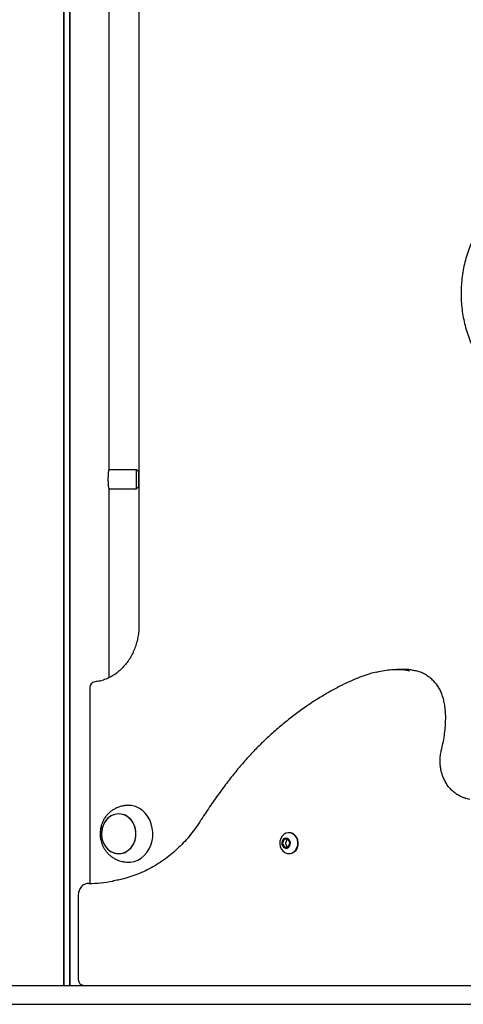
# Model space of a CAD drawing. Units: millimetres. Extents: x 942 to 22571, y 923 to 18095.
# Drawn here: x 5207 to 5441, y 12956 to 13476 of the extents above; entities that cross this region are included whole.
import ezdxf

# ---------------------------------------------------------------- set-up
doc = ezdxf.new("R2010")
doc.units = ezdxf.units.MM
doc.header["$LTSCALE"] = 120

msp = doc.modelspace()

# ---------------------------------------------------------------- linework, layer by layer
at = {"color": 7, "linetype": 'Continuous', "lineweight": 25}
for p, q in [((5229.68, 13791.11), (5229.68, 12966.11)), ((5229.78, 13791.11), (5229.78, 12966.11)), ((5232.8, 13791.11), (5232.8, 12966.11)), ((5232.95, 13791.11), (5232.95, 12966.11)), ((5269.45, 13571.11), (5269.45, 13156.11)), ((5253.54, 13528.2), (5253.54, 13237.85)), ((5268.22, 13238.11), (5253.54, 13238.11)), ((5269.22, 13237.11), (5268.22, 13238.11)), ((5268.22, 13228.11), (5268.22, 13238.11)), ((5269.22, 13237.11), (5269.22, 13229.11)), ((5253.54, 13228.37), (5253.54, 13128.36)), ((5253.54, 13228.11), (5268.22, 13228.11)), ((5268.22, 13228.11), (5269.22, 13229.11)), ((5408.53, 13132.79), (5405.53, 13132.79)), ((5243.47, 13123.25), (5243.47, 13019.9)), ((5263.85, 13061.07), (5263.79, 13061.07)), ((5347.85, 13043.16), (5346.25, 13043.05)), ((5348.09, 13043.07), (5347.75, 13043.05)), ((5349.04, 13041.44), (5348.16, 13042.98)), ((5348.78, 13046.61), (5348.53, 13046.61)), ((5345.96, 13042.83), (5345.25, 13041.18)), ((5345.27, 13040.78), (5346.15, 13039.24)), ((5346.46, 13039.06), (5348.06, 13039.17)), ((5347.46, 13042.83), (5346.75, 13041.18)), ((5346.77, 13040.78), (5347.65, 13039.24)), ((5348.35, 13039.39), (5349.06, 13041.04)), ((5348.53, 13035.61), (5348.78, 13035.61)), ((5263.79, 13031.07), (5263.85, 13031.07)), ((5237.47, 13013.9), (5237.47, 12969.11)), ((5195.34, 12966.11), (5857.83, 12966.11)), ((5195.34, 12956.11), (5857.83, 12956.11))]:
    msp.add_line(p, q, dxfattribs=at)
at = {"color": 7, "linetype": 'Continuous', "lineweight": 25, "flags": 128}
for points in [[(5262.13, 13031.19), (5262.97, 13031.1), (5264.96, 13031.13), (5266.92, 13031.51), (5268.81, 13032.23), (5270.58, 13033.27), (5272.19, 13034.62), (5273.6, 13036.23), (5274.79, 13038.08), (5275.71, 13040.11), (5276.36, 13042.28), (5276.72, 13044.54), (5276.77, 13046.84), (5276.51, 13049.11), (5275.96, 13051.32), (5275.12, 13053.4), (5274.02, 13055.31), (5272.68, 13057.01), (5271.13, 13058.45), (5269.4, 13059.59), (5267.55, 13060.43), (5265.61, 13060.92), (5263.62, 13061.07), (5262.13, 13060.94)], [(5259.95, 13035.65), (5261.59, 13036.08), (5263.13, 13036.84), (5264.53, 13037.92), (5265.73, 13039.27), (5266.69, 13040.86), (5267.38, 13042.62), (5267.78, 13044.51), (5267.88, 13046.44), (5267.67, 13048.36), (5267.15, 13050.21), (5266.35, 13051.91), (5265.29, 13053.41), (5264.01, 13054.67), (5262.55, 13055.63), (5260.97, 13056.26), (5259.31, 13056.55), (5257.63, 13056.48), (5255.99, 13056.06), (5254.45, 13055.29), (5253.06, 13054.22), (5251.86, 13052.86), (5250.9, 13051.27), (5250.2, 13049.51), (5249.8, 13047.63), (5249.7, 13045.69), (5249.92, 13043.77), (5250.44, 13041.93), (5251.24, 13040.23), (5252.3, 13038.72), (5253.57, 13037.47), (5255.03, 13036.51), (5256.62, 13035.87), (5258.28, 13035.58), (5259.95, 13035.65)], [(5249.77, 13044.73), (5250.14, 13042.84), (5250.8, 13041.06), (5251.74, 13039.44), (5252.91, 13038.06), (5254.28, 13036.95), (5255.81, 13036.15), (5257.44, 13035.68), (5259.12, 13035.57), (5260.78, 13035.82), (5262.38, 13036.42), (5263.85, 13037.34), (5265.15, 13038.56), (5266.24, 13040.04), (5267.07, 13041.72), (5267.62, 13043.55), (5267.87, 13045.47), (5267.81, 13047.41), (5267.45, 13049.3), (5266.78, 13051.08), (5265.85, 13052.69), (5264.68, 13054.07), (5263.3, 13055.18), (5261.77, 13055.99), (5260.14, 13056.45), (5258.47, 13056.56), (5256.81, 13056.31), (5255.21, 13055.72), (5253.73, 13054.79), (5252.43, 13053.57), (5251.35, 13052.09), (5250.51, 13050.41), (5249.96, 13048.58), (5249.71, 13046.66), (5249.77, 13044.73)], [(5351.15, 13036.52), (5352.09, 13037.46), (5352.79, 13038.65), (5353.19, 13040.01), (5353.28, 13041.44), (5353.05, 13042.85), (5352.5, 13044.14), (5351.69, 13045.22), (5350.66, 13046.03), (5349.48, 13046.5), (5348.24, 13046.6), (5347.02, 13046.33), (5345.9, 13045.7), (5344.96, 13044.76), (5344.27, 13043.57), (5343.86, 13042.21), (5343.77, 13040.78), (5344.01, 13039.37), (5344.55, 13038.08), (5345.37, 13036.99), (5346.4, 13036.19), (5347.57, 13035.72), (5348.81, 13035.62), (5350.04, 13035.89), (5351.15, 13036.52)], [(5348.35, 13038.89), (5348.96, 13039.57), (5349.31, 13040.46), (5349.37, 13041.43), (5349.11, 13042.36), (5348.58, 13043.12), (5347.85, 13043.61), (5347.02, 13043.77), (5346.19, 13043.56), (5345.48, 13043.02), (5344.99, 13042.22), (5344.79, 13041.28), (5344.89, 13040.31), (5345.29, 13039.45), (5345.93, 13038.81), (5346.73, 13038.48), (5347.57, 13038.51), (5348.35, 13038.89)], [(5348.89, 13042.55), (5348.34, 13043.18), (5347.56, 13043.56), (5346.71, 13043.56), (5345.93, 13043.2), (5345.33, 13042.51), (5345, 13041.61), (5345, 13040.64), (5345.32, 13039.73), (5345.91, 13039.04), (5346.69, 13038.66), (5347.53, 13038.65), (5348.32, 13039.02), (5348.32, 13039.02)], [(5347.15, 13043.61), (5346.74, 13043.56), (5345.96, 13043.2), (5345.36, 13042.51), (5345.03, 13041.61), (5345.03, 13040.64), (5345.35, 13039.73), (5345.94, 13039.04), (5346.72, 13038.66), (5347.15, 13038.61)], [(5351.4, 13036.52), (5352.34, 13037.46), (5353.04, 13038.65), (5353.44, 13040.01), (5353.53, 13041.44), (5353.3, 13042.85), (5352.75, 13044.14), (5351.94, 13045.22), (5350.91, 13046.03), (5349.73, 13046.5), (5348.78, 13046.61)], [(5348.32, 13039.02), (5348.92, 13039.71), (5348.93, 13039.73)]]:
    msp.add_lwpolyline(points, dxfattribs=at)
at = {"color": 7, "linetype": 'Continuous', "lineweight": 25}
for centre, radius, start, end in [((5246.47, 13123.25), 3, 96.0173, 180), ((5346.29, 13042.7), 0.349, 95.9619, 158.7045), ((5347.79, 13042.7), 0.349, 95.9619, 158.7045), ((5347.86, 13042.83), 0.335, 27.7264, 92.2917), ((5345.66, 13041), 0.449, 156.5868, 209.4291), ((5346.45, 13039.39), 0.335, 207.6698, 272.3463), ((5347.16, 13041), 0.454, 156.7584, 208.9845), ((5347.99, 13039.43), 0.39, 209.477, 226.611), ((5348.02, 13039.52), 0.349, 275.9631, 338.7032), ((5348.65, 13041.22), 0.449, 336.5876, 29.4282), ((5348.76, 13039.9), 4.29, 270.2293, 308.024), ((5242.24, 13095.18), 75.29, 270.5952, 280.2615), ((5240.47, 12969.11), 3, 180, 270)]:
    msp.add_arc(centre, radius, start, end, dxfattribs=at)
for points, knots in [([(5465.38, 13382.97), (5464.79, 13382.57), (5463.12, 13381.42), (5460.47, 13379.32), (5457.49, 13376.59), (5454.7, 13373.63), (5452.11, 13370.44), (5449.72, 13367.04), (5447.56, 13363.45), (5445.63, 13359.69), (5443.94, 13355.78), (5442.5, 13351.74), (5441.33, 13347.58), (5440.42, 13343.35), (5439.78, 13339.04), (5439.41, 13334.7), (5439.32, 13330.33), (5439.51, 13325.97), (5439.97, 13321.64), (5440.71, 13317.35), (5441.72, 13313.14), (5442.99, 13309.02), (5444.52, 13305.02), (5446.3, 13301.16), (5448.32, 13297.45), (5450.57, 13293.92), (5453.04, 13290.59), (5455.71, 13287.47), (5458.58, 13284.59), (5461.62, 13281.95), (5464.82, 13279.57), (5468.16, 13277.47), (5471.62, 13275.64), (5475.2, 13274.13), (5478.44, 13273.01), (5480.51, 13272.53), (5481.33, 13272.34)], [0, 0, 0, 0, 0.016218, 0.046234, 0.076263, 0.10632, 0.1364, 0.166496, 0.196613, 0.226745, 0.256888, 0.287043, 0.317204, 0.347373, 0.377546, 0.407724, 0.437906, 0.468089, 0.498275, 0.528461, 0.558646, 0.588832, 0.619014, 0.649193, 0.679367, 0.709533, 0.739684, 0.769825, 0.799948, 0.83005, 0.86013, 0.890179, 0.920206, 0.950197, 0.980165, 1, 1, 1, 1]), ([(5253.54, 13228.37), (5253.51, 13228.64), (5253.46, 13229.17), (5253.35, 13230.55), (5253.29, 13232.18), (5253.28, 13233.93), (5253.35, 13235.56), (5253.45, 13237), (5253.51, 13237.56), (5253.54, 13237.85)], [0, 0, 0, 0, 0.141686, 0.283363, 0.425172, 0.566261, 0.706786, 0.847772, 1, 1, 1, 1]), ([(5269.45, 13156.11), (5269.44, 13155.59), (5269.42, 13154.05), (5269.19, 13151.49), (5268.65, 13148.49), (5267.86, 13145.56), (5266.82, 13142.75), (5265.54, 13140.08), (5264.03, 13137.58), (5262.32, 13135.27), (5260.42, 13133.18), (5258.34, 13131.32), (5256.12, 13129.72), (5253.77, 13128.4), (5251.32, 13127.36), (5248.77, 13126.6), (5247.03, 13126.35), (5246.15, 13126.23)], [0, 0, 0, 0, 0.0349434, 0.1034334, 0.1719364, 0.2404328, 0.3089382, 0.3774509, 0.4460015, 0.5145995, 0.5832845, 0.6520829, 0.7210273, 0.7901675, 0.8595157, 0.9291006, 1, 1, 1, 1]), ([(5394.75, 13131.37), (5394.24, 13131.26), (5392.37, 13130.84), (5389.1, 13129.79), (5384.83, 13128.22), (5380.24, 13126.23), (5375.2, 13123.79), (5369.74, 13120.86), (5364.03, 13117.46), (5358.28, 13113.7), (5352.56, 13109.61), (5346.88, 13105.18), (5341.25, 13100.43), (5335.96, 13095.62), (5330.99, 13090.71), (5326.3, 13085.69), (5321.6, 13080.23), (5316.88, 13074.35), (5312.1, 13067.97), (5307.22, 13061.02), (5303.74, 13055.73), (5301.84, 13052.8), (5301.58, 13052.4)], [0, 0, 0, 0, 0.013021, 0.047995, 0.085619, 0.1266, 0.172121, 0.224576, 0.279474, 0.335444, 0.392518, 0.450665, 0.509856, 0.570027, 0.621877, 0.676357, 0.732766, 0.791598, 0.853407, 0.918934, 0.98908, 1, 1, 1, 1]), ([(5394.93, 13131.35), (5395.29, 13131.45), (5396.9, 13131.93), (5399.82, 13132.39), (5403.69, 13132.83), (5407.62, 13132.78), (5410.46, 13132.53), (5411.92, 13132.1), (5412.11, 13132.05)], [0, 0, 0, 0, 0.06475, 0.287031, 0.509253, 0.73847, 0.967456, 1, 1, 1, 1]), ([(5414.87, 13132.02), (5414.21, 13132.2), (5412.13, 13132.76), (5409.99, 13132.76), (5408.53, 13132.77)], [0, 0, 0, 0, 0.317484, 1, 1, 1, 1]), ([(5428.94, 13089.93), (5429.24, 13091.19), (5429.88, 13093.84), (5430.58, 13097.85), (5431.07, 13101.87), (5431.28, 13105.64), (5431.27, 13109.14), (5431.02, 13112.33), (5430.56, 13115.25), (5429.9, 13117.93), (5429.06, 13120.32), (5428.02, 13122.52), (5426.76, 13124.51), (5425.25, 13126.37), (5423.52, 13128.04), (5421.6, 13129.48), (5419.53, 13130.65), (5417.37, 13131.49), (5415.88, 13131.97), (5415.1, 13132.1), (5415.06, 13132.11)], [0, 0, 0, 0, 0.076576, 0.160774, 0.239333, 0.313715, 0.381559, 0.443717, 0.501231, 0.554981, 0.605892, 0.651565, 0.699672, 0.748308, 0.797942, 0.848307, 0.898968, 0.948248, 0.996978, 1, 1, 1, 1]), ([(5439.59, 13065.58), (5439.27, 13065.72), (5438.29, 13066.16), (5436.72, 13067.1), (5434.95, 13068.49), (5433.34, 13070.14), (5431.92, 13072.01), (5430.71, 13074.07), (5429.73, 13076.29), (5428.98, 13078.64), (5428.5, 13081.09), (5428.27, 13083.58), (5428.32, 13086.08), (5428.57, 13088.2), (5428.85, 13089.47), (5428.95, 13089.92)], [0, 0, 0, 0, 0.0408044, 0.1251311, 0.2091613, 0.2927086, 0.3758802, 0.4587687, 0.5414315, 0.6239564, 0.7063709, 0.7887141, 0.8710053, 0.9532596, 1, 1, 1, 1]), ([(5443.96, 13064.16), (5443.04, 13064.4), (5441.57, 13064.79), (5440.14, 13065.36), (5439.59, 13065.58)], [0, 0, 0, 0, 0.620057, 1, 1, 1, 1]), ([(5262.14, 13060.94), (5261.96, 13060.92), (5261.57, 13060.86), (5260.66, 13060.69), (5259.4, 13060.37), (5257.81, 13059.8), (5256.11, 13058.93), (5254.49, 13057.81), (5253.04, 13056.47), (5251.78, 13054.96), (5250.75, 13053.31), (5249.99, 13051.65), (5249.49, 13050.13), (5249.18, 13048.74), (5249, 13047.43), (5248.98, 13046.52), (5248.97, 13046.07)], [0, 0, 0, 0, 0.031755, 0.070716, 0.129128, 0.212061, 0.299923, 0.389579, 0.479685, 0.569624, 0.658507, 0.744149, 0.819401, 0.875416, 0.938726, 1, 1, 1, 1]), ([(5301.58, 13052.4), (5301.13, 13051.71), (5299.8, 13049.69), (5297.43, 13046.5), (5294.42, 13042.9), (5291.22, 13039.53), (5287.85, 13036.39), (5284.31, 13033.51), (5280.63, 13030.89), (5276.81, 13028.55), (5272.87, 13026.48), (5268.83, 13024.71), (5264.69, 13023.23), (5261.47, 13022.33), (5259.64, 13021.92), (5259.22, 13021.82)], [0, 0, 0, 0, 0.043789, 0.128212, 0.212665, 0.297139, 0.381662, 0.466216, 0.55082, 0.635478, 0.720188, 0.804964, 0.889785, 0.974673, 1, 1, 1, 1]), ([(5248.97, 13046.07), (5249, 13045.31), (5249.04, 13044.25), (5249.32, 13042.71), (5249.66, 13041.42), (5250.22, 13039.92), (5250.98, 13038.43), (5251.94, 13036.97), (5253.1, 13035.61), (5254.44, 13034.38), (5255.92, 13033.33), (5257.49, 13032.48), (5259.07, 13031.86), (5260.44, 13031.49), (5261.45, 13031.3), (5261.95, 13031.22), (5262.12, 13031.19), (5262.14, 13031.19)], [0, 0, 0, 0, 0.102916, 0.144485, 0.2134874, 0.2851672, 0.3619439, 0.4417727, 0.523631, 0.6066, 0.6897327, 0.7716916, 0.8502432, 0.9201334, 0.9647474, 0.9960098, 1, 1, 1, 1]), ([(5243.01, 13019.9), (5242.67, 13019.87), (5241.91, 13019.82), (5240.77, 13019.42), (5239.68, 13018.74), (5238.76, 13017.81), (5238.05, 13016.69), (5237.6, 13015.43), (5237.47, 13014.47), (5237.47, 13013.96), (5237.47, 13013.9)], [0, 0, 0, 0, 0.113971, 0.25696, 0.399297, 0.542333, 0.687275, 0.834501, 0.978494, 1, 1, 1, 1]), ([(5259.22, 13021.82), (5258.24, 13021.62), (5257.01, 13021.36), (5255.78, 13021.13), (5255.52, 13021.08)], [0, 0, 0, 0, 0.792037, 1, 1, 1, 1])]:
    msp.add_open_spline(points, degree=3, knots=knots, dxfattribs=at)

doc.saveas('drawing.dxf')
